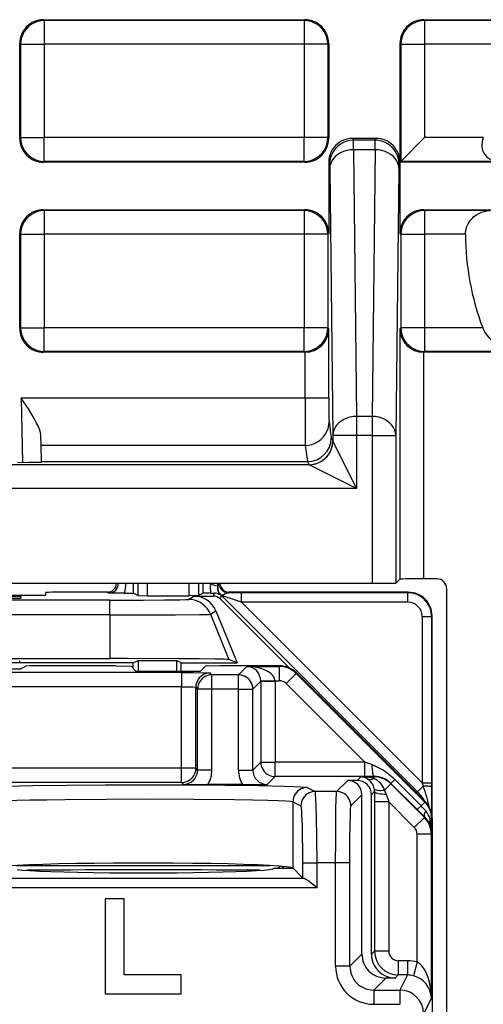
# Model space of a CAD drawing. Extents: x 0 to 420, y 0 to 297.
# Drawn here: x 367 to 377, y 135 to 156 of the extents above; entities that cross this region are included whole.
import ezdxf

# ---------------------------------------------------------------- set-up
doc = ezdxf.new("R2010")
doc.units = 0
doc.layers.get('0').update_dxf_attribs({"linetype": 'CONTINUOUS'})

msp = doc.modelspace()

# ---------------------------------------------------------------- linework, layer by layer
at = {"color": 7}
for p, q in [((367.557404, 155.664642), (373.057465, 155.664642)), ((367.557404, 155.664642), (367.574921, 155.647156)), ((367.574921, 155.647156), (367.574921, 155.147186)), ((373.039948, 155.647156), (367.574921, 155.647156)), ((373.057465, 155.664642), (373.039948, 155.647156)), ((373.039948, 155.647156), (373.039948, 155.147186)), ((375.557404, 155.664642), (385.557465, 155.664642)), ((375.557404, 155.664642), (375.574921, 155.647156)), ((375.574921, 155.647156), (375.574921, 155.147186)), ((379.571533, 155.647156), (375.574921, 155.647156)), ((367.057434, 153.164642), (367.057434, 155.164673)), ((367.057434, 155.164673), (367.074921, 155.147186)), ((367.074921, 155.147186), (367.074921, 153.182129)), ((367.074921, 155.147186), (367.574921, 155.147186)), ((367.574921, 155.147186), (367.574921, 153.182129)), ((373.039948, 155.147186), (367.574921, 155.147186)), ((373.039948, 155.147186), (373.039948, 153.182129)), ((373.539948, 155.147186), (373.039948, 155.147186)), ((373.557434, 155.164673), (373.539948, 155.147186)), ((373.539948, 155.147186), (373.539948, 153.182129)), ((373.557434, 155.164673), (373.557434, 153.164642)), ((375.057434, 155.164673), (375.057434, 152.664642)), ((375.057434, 155.164673), (375.074921, 155.147186)), ((375.074921, 155.147186), (375.074921, 152.682144)), ((375.074921, 155.147186), (375.574921, 155.147186)), ((375.574921, 155.147186), (375.574921, 153.182129)), ((378.09024, 155.147186), (375.574921, 155.147186)), ((367.057434, 153.164642), (367.074921, 153.182129)), ((367.074921, 153.182129), (367.574921, 153.182129)), ((367.574921, 152.682144), (367.574921, 153.182129)), ((373.039948, 153.182129), (367.574921, 153.182129)), ((373.039948, 152.682144), (373.039948, 153.182129)), ((373.539948, 153.182129), (373.039948, 153.182129)), ((373.557434, 153.164642), (373.539948, 153.182129)), ((374.557495, 153.164642), (374.057373, 153.164642)), ((374.057373, 153.164642), (374.076385, 153.126617)), ((374.557495, 153.164642), (374.538483, 153.126617)), ((375.574921, 153.182129), (375.074921, 152.682144)), ((376.810608, 153.182129), (375.574921, 153.182129)), ((374.538483, 153.126617), (374.076385, 153.126617)), ((374.078918, 152.928864), (374.076385, 153.126617)), ((374.53595, 152.928864), (374.538483, 153.126617)), ((374.53595, 152.928864), (374.078918, 152.928864)), ((374.078918, 152.928864), (374.144714, 147.314606)), ((374.53595, 152.928864), (374.470154, 147.314606)), ((367.557404, 152.664642), (367.574921, 152.682144)), ((373.057465, 152.664642), (367.557404, 152.664642)), ((373.039948, 152.682144), (367.574921, 152.682144)), ((373.057465, 152.664642), (373.039948, 152.682144)), ((373.557434, 152.664642), (373.576416, 152.626709)), ((373.557434, 152.664642), (373.557434, 151.164673)), ((373.578949, 152.527832), (373.576416, 152.626709)), ((373.578949, 152.527832), (373.644745, 146.913559)), ((375.035919, 152.527832), (374.970123, 146.913559)), ((375.035919, 152.527832), (375.038452, 152.626709)), ((375.057434, 152.664642), (375.038452, 152.626709)), ((375.057434, 152.664642), (375.074921, 152.682144)), ((375.057434, 152.664642), (375.057434, 151.164673)), ((379.32016, 152.664642), (375.057434, 152.664642)), ((377.16153, 152.682144), (375.074921, 152.682144)), ((367.557404, 151.664642), (373.057465, 151.664642)), ((367.557404, 151.664642), (367.574921, 151.647156)), ((367.574921, 151.647156), (367.574921, 151.147186)), ((373.039948, 151.647156), (367.574921, 151.647156)), ((373.057465, 151.664642), (373.039948, 151.647156)), ((373.039948, 151.647156), (373.039948, 151.147186)), ((375.557404, 151.664642), (378.97641, 151.664642)), ((375.557404, 151.664642), (375.574921, 151.647156)), ((375.574921, 151.647156), (375.574921, 151.147186)), ((376.954498, 151.647156), (375.574921, 151.647156)), ((367.057434, 149.164642), (367.057434, 151.164673)), ((367.057434, 151.164673), (367.074921, 151.147186)), ((367.074921, 151.147186), (367.074921, 149.182129)), ((367.074921, 151.147186), (367.574921, 151.147186)), ((367.574921, 151.147186), (367.574921, 149.182129)), ((373.039948, 151.147186), (367.574921, 151.147186)), ((373.039948, 151.147186), (373.039948, 149.182129)), ((373.539948, 151.147186), (373.039948, 151.147186)), ((373.557434, 151.164673), (373.539948, 151.147186)), ((373.539948, 151.147186), (373.539948, 149.182129)), ((375.057434, 151.164673), (375.074921, 151.147186)), ((375.074921, 151.147186), (375.074921, 149.182129)), ((375.074921, 151.147186), (375.574921, 151.147186)), ((375.574921, 151.147186), (375.574921, 149.182129)), ((376.436127, 151.147186), (375.574921, 151.147186)), ((367.057434, 149.164642), (367.074921, 149.182129)), ((367.074921, 149.182129), (367.574921, 149.182129)), ((367.574921, 148.682144), (367.574921, 149.182129)), ((373.039948, 149.182129), (367.574921, 149.182129)), ((373.039948, 148.682144), (373.039948, 149.182129)), ((373.539948, 149.182129), (373.039948, 149.182129)), ((373.561768, 149.160309), (373.539948, 149.182129)), ((373.561768, 147.702148), (373.561768, 149.160309)), ((375.053101, 149.160309), (375.074921, 149.182129)), ((375.053101, 149.160309), (375.053101, 143.891129)), ((375.574921, 149.182129), (375.074921, 149.182129)), ((375.574921, 149.182129), (375.574921, 148.682144)), ((376.797302, 149.182129), (375.574921, 149.182129)), ((367.557404, 148.664642), (367.574921, 148.682144)), ((373.057465, 148.664642), (367.557404, 148.664642)), ((373.039948, 148.682144), (367.574921, 148.682144)), ((373.057465, 148.664642), (373.039948, 148.682144)), ((373.061432, 148.664673), (373.057465, 148.664642)), ((373.061768, 147.702148), (373.061768, 148.664673)), ((375.557068, 148.664642), (375.553101, 148.664673)), ((375.553101, 148.664642), (375.553101, 143.895447)), ((375.557404, 148.664642), (375.574921, 148.682144)), ((380.188568, 148.664642), (375.557404, 148.664642)), ((377.573029, 148.682144), (375.574921, 148.682144)), ((367.090881, 147.702148), (367.114502, 146.348145)), ((373.061768, 147.702148), (367.090881, 147.702148)), ((373.561768, 147.702148), (373.061768, 147.702148)), ((373.565857, 147.203186), (373.611633, 146.86438)), ((374.470154, 147.314606), (374.144714, 147.314606)), ((374.144714, 147.314606), (374.144714, 146.913559)), ((374.470154, 147.314606), (374.470154, 146.913559)), ((367.50827, 146.704224), (367.504883, 146.9021)), ((373.611633, 146.86438), (373.644745, 146.798126)), ((374.144714, 146.913559), (373.644745, 146.913559)), ((373.644745, 146.913559), (373.644745, 146.798126)), ((374.144714, 145.798126), (373.644806, 146.797974)), ((374.470154, 146.913559), (374.144714, 146.913559)), ((374.144714, 146.913559), (374.144714, 145.798126)), ((374.470154, 146.913559), (374.970123, 146.913559)), ((374.470154, 146.913559), (374.470154, 143.803818)), ((374.970123, 146.913559), (374.970123, 143.808136)), ((367.513397, 146.364655), (367.50827, 146.704224)), ((373.065857, 146.704224), (367.50827, 146.704224)), ((373.065857, 146.704224), (373.111755, 146.364655)), ((367.513458, 146.356689), (367.513397, 146.364655)), ((367.513397, 146.364655), (373.111755, 146.364655)), ((373.111542, 146.364655), (373.144775, 146.298218)), ((373.144867, 146.298065), (326.345001, 146.298065)), ((374.144714, 145.798126), (373.144867, 146.298065)), ((374.144714, 145.798126), (325.345154, 145.798126)), ((375.053101, 143.891129), (374.970123, 143.808136)), ((375.838257, 143.895447), (375.553101, 143.895447)), ((309.644714, 143.803818), (374.470154, 143.803818)), ((367.607849, 143.552704), (367.608856, 143.610291)), ((368.915985, 143.614655), (368.109009, 143.614655)), ((368.934937, 143.595856), (368.895172, 143.613556)), ((369.448364, 143.593735), (369.448364, 143.803818)), ((369.547974, 143.54393), (369.547974, 143.803818)), ((369.747955, 143.542206), (369.747955, 143.803818)), ((370.616913, 143.803818), (370.616913, 143.542206)), ((370.816895, 143.803818), (370.816895, 143.54393)), ((370.916504, 143.593735), (370.916504, 143.803818)), ((371.069275, 143.77771), (371.071777, 143.803787)), ((371.218475, 143.740158), (371.230682, 143.803757)), ((371.227814, 143.738525), (371.218475, 143.740158)), ((371.243225, 143.804337), (371.227875, 143.738617)), ((375.232452, 143.614655), (371.448883, 143.614655)), ((371.450256, 143.604828), (371.469727, 143.613556)), ((375.223053, 143.605255), (375.232452, 143.614655)), ((376.038239, 143.695465), (376.038239, 98.633842)), ((368.950531, 143.448471), (360.164337, 143.448471)), ((366.573395, 143.549713), (367.310364, 143.549713)), ((367.081543, 143.521454), (367.080505, 143.49147)), ((369.262909, 143.595444), (368.934937, 143.595856)), ((368.950531, 143.137329), (368.950531, 143.448471)), ((369.262909, 143.595444), (369.447876, 143.593811)), ((369.448364, 143.593735), (369.547974, 143.54393)), ((369.548157, 143.543884), (369.747955, 143.542206)), ((369.747955, 143.542206), (370.616913, 143.542206)), ((370.607208, 143.462738), (370.720245, 143.533707)), ((370.816711, 143.543884), (370.616913, 143.542206)), ((370.720245, 143.533707), (371.130524, 143.533707)), ((370.916504, 143.593735), (370.816895, 143.54393)), ((371.073059, 143.595398), (370.916992, 143.593811)), ((371.073059, 143.595398), (371.156219, 143.595734)), ((371.130524, 143.533707), (371.156219, 143.595734)), ((371.271942, 143.475128), (371.30014, 143.543213)), ((371.271942, 143.475128), (372.723389, 142.023682)), ((371.291016, 143.55127), (371.28598, 143.549866)), ((371.30014, 143.543213), (375.426697, 139.416672)), ((371.720947, 143.405258), (371.30014, 143.543213)), ((371.720947, 143.605255), (371.450256, 143.604828)), ((375.223053, 143.605255), (371.720947, 143.605255)), ((371.720947, 143.405258), (371.720947, 143.605255)), ((375.223053, 143.405258), (371.720947, 143.405258)), ((371.720947, 143.405258), (375.523041, 139.603149)), ((375.223053, 143.405258), (375.223053, 143.605255)), ((371.070129, 143.151581), (371.183197, 143.222595)), ((371.183197, 143.222595), (371.630035, 142.127151)), ((368.950531, 143.137329), (360.164337, 143.137329)), ((368.950531, 143.137329), (368.950531, 142.219666)), ((371.070129, 143.151581), (371.458893, 142.198212)), ((375.523041, 143.10527), (375.723022, 143.10527)), ((375.523041, 143.10527), (375.523041, 139.603149)), ((375.723022, 143.10527), (375.732422, 143.11467)), ((375.723022, 143.10527), (375.723022, 139.603149)), ((375.732422, 142.114655), (375.732422, 143.11467)), ((360.164337, 142.219666), (368.950531, 142.219666)), ((367.057434, 142.140472), (367.057434, 142.168365)), ((369.444946, 142.127151), (369.549652, 142.179504)), ((369.549652, 142.179504), (369.549652, 141.956421)), ((369.549652, 142.179504), (370.352692, 142.179504)), ((370.352692, 142.179504), (370.352692, 141.956421)), ((370.457428, 142.127151), (370.352692, 142.179504)), ((371.630035, 142.127151), (371.458893, 142.198212)), ((367.057434, 141.994827), (366.557434, 141.994827)), ((369.444946, 142.127151), (366.857422, 142.127151)), ((367.057434, 141.994827), (367.187012, 142.059601)), ((369.089569, 142.064651), (367.486816, 142.064651)), ((369.089569, 142.064651), (369.400177, 142.059418)), ((369.503143, 141.956421), (369.400177, 142.059418)), ((369.444946, 142.014648), (369.444946, 142.127151)), ((369.503143, 141.956421), (370.861725, 141.956421)), ((370.457428, 141.956421), (370.457428, 142.127151)), ((370.457428, 142.127151), (371.630035, 142.127151)), ((370.861725, 141.956421), (370.964691, 142.059418)), ((371.275299, 142.064651), (370.964691, 142.059418)), ((372.525208, 142.064651), (371.275299, 142.064651)), ((371.838928, 142.052338), (371.662628, 141.876038)), ((371.838928, 142.052338), (372.519043, 142.052338)), ((372.525208, 142.064651), (372.519043, 142.052338)), ((372.519043, 142.052338), (372.519043, 141.75238)), ((375.732422, 138.85965), (375.732422, 142.114655)), ((370.462616, 141.924927), (358.652252, 141.924927)), ((370.462616, 141.924927), (370.462616, 141.624969)), ((371.062531, 141.914627), (371.101105, 141.876038)), ((371.662628, 141.876038), (371.101105, 141.876038)), ((371.101105, 141.57608), (371.101105, 141.876038)), ((371.662628, 141.57608), (371.662628, 141.876038)), ((372.128571, 141.742462), (372.12854, 141.746872)), ((372.128815, 141.747253), (372.428467, 141.75238)), ((372.428467, 141.75238), (372.519043, 141.75238)), ((372.428528, 141.742096), (372.428467, 141.75238)), ((372.872589, 141.905869), (372.660461, 141.693802)), ((372.878754, 141.918182), (372.872589, 141.905869)), ((375.579865, 139.197861), (372.872589, 141.905869)), ((375.586029, 139.210175), (372.878754, 141.918182)), ((370.462616, 141.624969), (358.652252, 141.624969)), ((370.462616, 139.908325), (370.462616, 141.624969)), ((370.762573, 139.908325), (370.762573, 141.61467)), ((370.762573, 141.61467), (370.801147, 141.57608)), ((370.801147, 139.869751), (370.801147, 141.57608)), ((371.101105, 141.57608), (370.801147, 141.57608)), ((371.101105, 139.869751), (371.101105, 141.57608)), ((371.662628, 141.57608), (371.101105, 141.57608)), ((371.662628, 139.869751), (371.662628, 141.57608)), ((371.662628, 141.57608), (371.962585, 141.57608)), ((372.128601, 141.742096), (371.962585, 141.57608)), ((371.962585, 139.869751), (371.962585, 141.57608)), ((372.128601, 141.742096), (372.128601, 140.035767)), ((372.128601, 141.742096), (372.428528, 141.742096)), ((372.428528, 141.742096), (372.428528, 140.035767)), ((374.318054, 140.035767), (372.660461, 141.693802)), ((370.462616, 139.908325), (365.462524, 139.908325)), ((370.762573, 139.908325), (370.462616, 139.908325)), ((370.462616, 139.608368), (370.462616, 139.908325)), ((370.801147, 139.869751), (370.762573, 139.908325)), ((371.962585, 139.869751), (372.128601, 140.035767)), ((372.128601, 140.035767), (372.428528, 140.035767)), ((374.318054, 140.035767), (372.428528, 140.035767)), ((372.428528, 139.735809), (372.428528, 140.035767)), ((374.464935, 139.986984), (374.318054, 140.035767)), ((374.318054, 139.735809), (374.318054, 140.035767)), ((371.101105, 139.869751), (370.801147, 139.869751)), ((371.662628, 139.869751), (371.962585, 139.869751)), ((372.262543, 139.569794), (372.428528, 139.735809)), ((374.318054, 139.735809), (372.428528, 139.735809)), ((374.232452, 139.728638), (374.157471, 139.653671)), ((374.510284, 139.728638), (374.232452, 139.728638)), ((374.514008, 139.736084), (374.318054, 139.735809)), ((374.514008, 139.736084), (374.510284, 139.728638)), ((374.510284, 139.728638), (374.510284, 139.690781)), ((370.462616, 139.608368), (365.462524, 139.608368)), ((370.501221, 139.569794), (370.462616, 139.608368)), ((371.745972, 139.564651), (371.017761, 139.564651)), ((373.105347, 139.5047), (373.272644, 139.421051)), ((373.957489, 139.653671), (373.724884, 139.421051)), ((374.157471, 139.653671), (373.957489, 139.653671)), ((374.86377, 139.582214), (374.732025, 139.45047)), ((374.86853, 139.59169), (374.86377, 139.582214)), ((375.571106, 138.874924), (374.86377, 139.582214)), ((375.421143, 139.039093), (374.86853, 139.59169)), ((374.868713, 139.591888), (374.947906, 139.671143)), ((375.500488, 139.1185), (374.947906, 139.671143)), ((375.426697, 139.416672), (375.545563, 139.535538)), ((375.523041, 139.603149), (375.723022, 139.603149)), ((375.523041, 139.603149), (375.545563, 139.535538)), ((375.722992, 139.51297), (375.721069, 138.962585)), ((375.723022, 139.603149), (375.722992, 139.51297)), ((373.724884, 139.421051), (373.272644, 139.421051)), ((374.257446, 139.353714), (374.024811, 139.121109)), ((374.257446, 135.994751), (374.257446, 139.353714)), ((374.522461, 139.418747), (374.457428, 139.353714)), ((374.457428, 135.994751), (374.457428, 139.353714)), ((374.522461, 139.418747), (374.522095, 139.199738)), ((374.767578, 139.363907), (374.822052, 139.199738)), ((375.393372, 139.402878), (375.426697, 139.416672)), ((372.805511, 139.204742), (372.805511, 137.808487)), ((372.805511, 139.204742), (372.972839, 139.121109)), ((374.522095, 139.199738), (374.522095, 136.059433)), ((374.822052, 139.199738), (374.522095, 139.199738)), ((375.359009, 138.662827), (374.822052, 139.199738)), ((374.822052, 139.199738), (374.822052, 136.059433)), ((375.421356, 139.039307), (375.500488, 139.1185)), ((375.579865, 139.197861), (375.500488, 139.1185)), ((375.586029, 139.210175), (375.579865, 139.197861)), ((375.571106, 138.874924), (375.359009, 138.662827)), ((375.576141, 138.88504), (375.421143, 139.039093)), ((375.576141, 138.88504), (375.571106, 138.874924)), ((375.726288, 138.844376), (375.693848, 138.844376)), ((375.732422, 138.856644), (375.726288, 138.844376)), ((375.726288, 138.538849), (375.726288, 138.844376)), ((375.732422, 138.856644), (375.732422, 103.472656)), ((375.71759, 138.521393), (375.417603, 138.521393)), ((375.417603, 135.832718), (375.417603, 138.521393)), ((375.726288, 138.538849), (375.71759, 138.521393)), ((375.71759, 135.069839), (375.71759, 138.521393)), ((366.985626, 137.862915), (372.329224, 137.862915)), ((372.541656, 137.848877), (372.497437, 137.804657)), ((372.572266, 137.846344), (372.613983, 137.804657)), ((372.809357, 137.804657), (372.805511, 137.808487)), ((373.014008, 137.600006), (373.014008, 137.921295)), ((373.014008, 137.921295), (373.313812, 137.921295)), ((373.704285, 137.921295), (373.313812, 137.921295)), ((373.313812, 137.396759), (373.313812, 137.921295)), ((374.004242, 137.921295), (373.704285, 137.921295)), ((373.704285, 135.741562), (373.704285, 137.921295)), ((374.004242, 135.741562), (374.004242, 137.921295)), ((372.40744, 137.804657), (372.809357, 137.804657)), ((373.014008, 137.600006), (372.809357, 137.804657)), ((366.001038, 137.396759), (373.313812, 137.396759)), ((366.281311, 137.596619), (373.033539, 137.596619)), ((373.014008, 137.600006), (373.033539, 137.596619)), ((368.857422, 137.164642), (368.857422, 135.164642)), ((369.257446, 137.164642), (368.857422, 137.164642)), ((369.257446, 135.564651), (369.257446, 137.164642)), ((374.004242, 135.741562), (374.257446, 135.994751)), ((374.457428, 135.994751), (374.522095, 136.059433)), ((374.822052, 136.059433), (374.522095, 136.059433)), ((374.004242, 135.741562), (373.704285, 135.741562)), ((375.212463, 135.859467), (375.022034, 135.859467)), ((375.022034, 135.859467), (375.022034, 135.559509)), ((375.212463, 135.859467), (375.212463, 135.559509)), ((375.417603, 135.832718), (375.340729, 135.54306)), ((370.457428, 135.564651), (369.257446, 135.564651)), ((370.457428, 135.164642), (370.457428, 135.564651)), ((374.957367, 135.494827), (375.022034, 135.559509)), ((375.212463, 135.559509), (375.022034, 135.559509)), ((375.212463, 135.559509), (375.053558, 135.241638)), ((374.504181, 135.241638), (374.757355, 135.494827)), ((374.957367, 135.494827), (374.757355, 135.494827)), ((368.857422, 135.164642), (370.457428, 135.164642)), ((374.504181, 135.241638), (374.504181, 134.941681)), ((374.504181, 135.241638), (375.053558, 135.241638)), ((375.053558, 135.241638), (375.053558, 134.941681)), ((374.504181, 134.941681), (375.053558, 134.941681)), ((375.71759, 135.069839), (375.553497, 134.741684))]:
    msp.add_line(p, q, dxfattribs=at)
for points in [[(367.57489, 155.647186), (367.503784, 155.64209), (367.434021, 155.626923), (367.367249, 155.60199), (367.304626, 155.56778), (367.247498, 155.525024), (367.197083, 155.474609), (367.154358, 155.41748), (367.120178, 155.354889), (367.095215, 155.288055), (367.080017, 155.218353), (367.074951, 155.147186)], [(373.539917, 155.147186), (373.534851, 155.218353), (373.519653, 155.288055), (373.49469, 155.354889), (373.46051, 155.41748), (373.417786, 155.474609), (373.367371, 155.525024), (373.310242, 155.56778), (373.24762, 155.60199), (373.180847, 155.626923), (373.111084, 155.64209), (373.039978, 155.647186)], [(375.57489, 155.647186), (375.503784, 155.64209), (375.434021, 155.626923), (375.367249, 155.60199), (375.304626, 155.56778), (375.247498, 155.525024), (375.197083, 155.474609), (375.154358, 155.41748), (375.120178, 155.354889), (375.095215, 155.288055), (375.080017, 155.218353), (375.074951, 155.147186)], [(367.074951, 153.182129), (367.080017, 153.110992), (367.095215, 153.04129), (367.120178, 152.974457), (367.154358, 152.911835), (367.197083, 152.854736), (367.247498, 152.804291), (367.304626, 152.761536), (367.367249, 152.727356), (367.434021, 152.702423), (367.503784, 152.687256), (367.57489, 152.682159)], [(373.039978, 152.682159), (373.111084, 152.687256), (373.180847, 152.702423), (373.24762, 152.727356), (373.310242, 152.761536), (373.367371, 152.804291), (373.417786, 152.854736), (373.46051, 152.911835), (373.49469, 152.974457), (373.519653, 153.04129), (373.534851, 153.110992), (373.539917, 153.182129)], [(376.810608, 153.182129), (376.795258, 153.135468), (376.784882, 153.087921), (376.78006, 153.040359), (376.781006, 152.993744), (376.788818, 152.943939), (376.803314, 152.897812), (376.823517, 152.856201), (376.848389, 152.81955), (376.876923, 152.787888), (376.913544, 152.757172), (376.953217, 152.732239), (376.99527, 152.712738), (377.039093, 152.698303), (377.069061, 152.691315), (377.099518, 152.68634), (377.16153, 152.682144)], [(374.076355, 153.126648), (374.005249, 153.121552), (373.935547, 153.106354), (373.868713, 153.081451), (373.806091, 153.047241), (373.748962, 153.004517), (373.698547, 152.954071), (373.655823, 152.896973), (373.621643, 152.834381), (373.59668, 152.767548), (373.581482, 152.697845), (373.576416, 152.626709)], [(375.038452, 152.626709), (375.033386, 152.697845), (375.018188, 152.767548), (374.993225, 152.834381), (374.959045, 152.896973), (374.916321, 152.954071), (374.865906, 153.004517), (374.808777, 153.047241), (374.746155, 153.081451), (374.679321, 153.106354), (374.609619, 153.121552), (374.538513, 153.126648)], [(374.078918, 152.928894), (374.007996, 152.92453), (373.938538, 152.91217), (373.871887, 152.891998), (373.809387, 152.864502), (373.75238, 152.83017), (373.701965, 152.789764), (373.659241, 152.744019), (373.624939, 152.693909), (373.599792, 152.640472), (373.584351, 152.584717), (373.578918, 152.527832)], [(375.03595, 152.527832), (375.030518, 152.584717), (375.015076, 152.640472), (374.989929, 152.693909), (374.955627, 152.744019), (374.912903, 152.789764), (374.862488, 152.83017), (374.805481, 152.864502), (374.742981, 152.891998), (374.676331, 152.91217), (374.606873, 152.92453), (374.53595, 152.928894)], [(367.57489, 151.647186), (367.503784, 151.64209), (367.434021, 151.626923), (367.367249, 151.60199), (367.304626, 151.56778), (367.247498, 151.525024), (367.197083, 151.474609), (367.154358, 151.41748), (367.120178, 151.354889), (367.095215, 151.288055), (367.080017, 151.218353), (367.074951, 151.147186)], [(373.539917, 151.147186), (373.534851, 151.218353), (373.519653, 151.288055), (373.49469, 151.354889), (373.46051, 151.41748), (373.417786, 151.474609), (373.367371, 151.525024), (373.310242, 151.56778), (373.24762, 151.60199), (373.180847, 151.626923), (373.111084, 151.64209), (373.039978, 151.647186)], [(375.57489, 151.647186), (375.503784, 151.64209), (375.434021, 151.626923), (375.367249, 151.60199), (375.304626, 151.56778), (375.247498, 151.525024), (375.197083, 151.474609), (375.154358, 151.41748), (375.120178, 151.354889), (375.095215, 151.288055), (375.080017, 151.218353), (375.074951, 151.147186)], [(376.436127, 151.147186), (376.438873, 151.198654), (376.447235, 151.249039), (376.455475, 151.28067), (376.465759, 151.311295), (376.478058, 151.341095), (376.492035, 151.369492), (376.523987, 151.421417), (376.544434, 151.448532), (376.566223, 151.47377), (376.589722, 151.497742), (376.614288, 151.519775), (376.665161, 151.5578), (376.718414, 151.588745), (376.773254, 151.612946), (376.829132, 151.630585), (376.891693, 151.642731), (376.954498, 151.647156)], [(367.074951, 149.182129), (367.080017, 149.110992), (367.095215, 149.04129), (367.120178, 148.974457), (367.154358, 148.911835), (367.197083, 148.854736), (367.247498, 148.804291), (367.304626, 148.761536), (367.367249, 148.727356), (367.434021, 148.702423), (367.503784, 148.687256), (367.57489, 148.682159)], [(373.039978, 148.682159), (373.111084, 148.687256), (373.180847, 148.702423), (373.24762, 148.727356), (373.310242, 148.761536), (373.367371, 148.804291), (373.417786, 148.854736), (373.46051, 148.911835), (373.49469, 148.974457), (373.519653, 149.04129), (373.534851, 149.110992), (373.539917, 149.182129)], [(375.074951, 149.182129), (375.080017, 149.110992), (375.095215, 149.04129), (375.120178, 148.974457), (375.154358, 148.911835), (375.197083, 148.854736), (375.247498, 148.804291), (375.304626, 148.761536), (375.367249, 148.727356), (375.434021, 148.702423), (375.503784, 148.687256), (375.57489, 148.682159)], [(376.797302, 149.182129), (376.822144, 149.126129), (376.85257, 149.073273), (376.887482, 149.023926), (376.925842, 148.978333), (376.966797, 148.936569), (377.009644, 148.898529), (377.042694, 148.872375), (377.076385, 148.848114), (377.145142, 148.805023), (377.215454, 148.768585), (377.286743, 148.738571), (377.358551, 148.714813), (377.430481, 148.697327), (377.502167, 148.68631), (377.573029, 148.682144)], [(367.504883, 146.9021), (367.502197, 146.934708), (367.495667, 146.968857), (367.485382, 147.005676), (367.472168, 147.043594), (367.442474, 147.113739), (367.407166, 147.185364), (367.360535, 147.270752), (367.310303, 147.356445), (367.239471, 147.471191), (367.190552, 147.548035), (367.090881, 147.702148)], [(373.065857, 146.704224), (373.137024, 146.709351), (373.206665, 146.724518), (373.273499, 146.74939), (373.336121, 146.783539), (373.393188, 146.826202), (373.443604, 146.876526), (373.486389, 146.933502), (373.520569, 146.995972), (373.545532, 147.062653), (373.56073, 147.132202), (373.565857, 147.203186)], [(374.144714, 147.314606), (374.073792, 147.310272), (374.004333, 147.297882), (373.937683, 147.27774), (373.875183, 147.250244), (373.818176, 147.215912), (373.767761, 147.175476), (373.725037, 147.129761), (373.690735, 147.079651), (373.665588, 147.026184), (373.650146, 146.970459), (373.644714, 146.913574)], [(374.970154, 146.913574), (374.964722, 146.970459), (374.94928, 147.026184), (374.924133, 147.079651), (374.889832, 147.129761), (374.847107, 147.175476), (374.796692, 147.215912), (374.739685, 147.250244), (374.677185, 147.27774), (374.610535, 147.297882), (374.541077, 147.310272), (374.470154, 147.314606)], [(373.144775, 146.298218), (373.215881, 146.303314), (373.285583, 146.318481), (373.352478, 146.343414), (373.4151, 146.377594), (373.472168, 146.420349), (373.522644, 146.470764), (373.565369, 146.527863), (373.599548, 146.590485), (373.624451, 146.657288), (373.639648, 146.72699), (373.644714, 146.798126)], [(367.013855, 146.347961), (367.241608, 146.348907), (367.419373, 146.351593), (367.48996, 146.354034), (367.507843, 146.355377), (367.512848, 146.356262), (367.513275, 146.356445), (367.513397, 146.356537), (367.513458, 146.356689)], [(371.250305, 143.803802), (371.252502, 143.775452), (371.258606, 143.747681), (371.268677, 143.721069), (371.28241, 143.696167), (371.2995, 143.673431), (371.319641, 143.653381), (371.342468, 143.636383), (371.367432, 143.622803), (371.394104, 143.612885), (371.421936, 143.606842), (371.450256, 143.604828)], [(368.950531, 143.448471), (369.654205, 143.449844), (370.101685, 143.45253), (370.425201, 143.456329), (370.54776, 143.459076), (370.58432, 143.460526), (370.603882, 143.46199), (370.606598, 143.462494), (370.607208, 143.462738)], [(371.070129, 143.151581), (371.041321, 143.210632), (371.005066, 143.265411), (370.961975, 143.315002), (370.91272, 143.358459), (370.858215, 143.395111), (370.799377, 143.424316), (370.737183, 143.445526), (370.672791, 143.458405), (370.607239, 143.462738)], [(371.450256, 143.604828), (371.44165, 143.603668), (371.420868, 143.59668), (371.383087, 143.579559), (371.34259, 143.562866), (371.302856, 143.552887), (371.292877, 143.55162), (371.291656, 143.551453), (371.291473, 143.551392)], [(371.300171, 143.543213), (371.299255, 143.544159), (371.298279, 143.545074), (371.297302, 143.54599), (371.296387, 143.546906), (371.29541, 143.547821), (371.294434, 143.548706), (371.293457, 143.549622), (371.29248, 143.550507), (371.291504, 143.551392)], [(368.950531, 143.137329), (369.670929, 143.138184), (370.335388, 143.140839), (370.843292, 143.145279), (370.993958, 143.147949), (371.040466, 143.149368), (371.065735, 143.150833), (371.069275, 143.151337), (371.070129, 143.151581)], [(371.458893, 142.198212), (371.457611, 142.198608), (371.452759, 142.199356), (371.420258, 142.201614), (371.361115, 142.203827), (371.16568, 142.208038), (370.832428, 142.21225), (370.396881, 142.215652), (369.318726, 142.219421), (368.950531, 142.219666)], [(372.428467, 141.75238), (372.421143, 141.794617), (372.402222, 141.835999), (372.372131, 141.875702), (372.33136, 141.912964), (372.280823, 141.947052), (372.221497, 141.977234), (372.154541, 142.00293), (372.081299, 142.023682), (372.003235, 142.039001), (371.921936, 142.048615), (371.838928, 142.052338)], [(370.462616, 141.924927), (370.706299, 141.924011), (370.963196, 141.920227), (371.049896, 141.916595), (371.060699, 141.915283), (371.062195, 141.914856), (371.062531, 141.914627)], [(371.062561, 141.914642), (371.019836, 141.91156), (370.978027, 141.902466), (370.937927, 141.887482), (370.900391, 141.866974), (370.86615, 141.841339), (370.835876, 141.811066), (370.810242, 141.776825), (370.789734, 141.739258), (370.774719, 141.699158), (370.765686, 141.657349), (370.762573, 141.614685)], [(371.101135, 141.876038), (371.058411, 141.872986), (371.016602, 141.863861), (370.976501, 141.848907), (370.938965, 141.8284), (370.904724, 141.802734), (370.874451, 141.772491), (370.848816, 141.73822), (370.828308, 141.700653), (370.813293, 141.660583), (370.80426, 141.618774), (370.801147, 141.57608)], [(371.962585, 141.57608), (371.959534, 141.618774), (371.950378, 141.660583), (371.935486, 141.700653), (371.914978, 141.73822), (371.889282, 141.772491), (371.85907, 141.802734), (371.824768, 141.8284), (371.78717, 141.848907), (371.747131, 141.863861), (371.705322, 141.872986), (371.662659, 141.876038)], [(370.462616, 141.624969), (370.59079, 141.623962), (370.697418, 141.621002), (370.745911, 141.617935), (370.758545, 141.616211), (370.761963, 141.615189), (370.762451, 141.614838), (370.762573, 141.61467)], [(370.462585, 139.608368), (370.50531, 139.61145), (370.547119, 139.620544), (370.587219, 139.635498), (370.624756, 139.656036), (370.658997, 139.681671), (370.68927, 139.711945), (370.714905, 139.746185), (370.735413, 139.783752), (370.750427, 139.823853), (370.75946, 139.865662), (370.762573, 139.908325)], [(372.128601, 140.035767), (372.131653, 139.993103), (372.140747, 139.951294), (372.155701, 139.911194), (372.176208, 139.873627), (372.201843, 139.839386), (372.232117, 139.809113), (372.266418, 139.783478), (372.303955, 139.762939), (372.344055, 139.747986), (372.385803, 139.738892), (372.428528, 139.735809)], [(374.464905, 139.987), (374.466614, 139.946472), (374.469299, 139.907684), (374.472778, 139.871368), (374.477112, 139.838226), (374.482117, 139.808899), (374.487732, 139.783966), (374.493835, 139.763855), (374.500305, 139.749023), (374.507141, 139.739685), (374.513977, 139.736084)], [(374.464935, 139.986984), (374.5047, 139.972687), (374.543915, 139.956451), (374.587433, 139.936035), (374.630219, 139.913605), (374.708923, 139.866211), (374.785034, 139.812836), (374.858398, 139.753967), (374.9039, 139.71347), (374.947906, 139.671143)], [(366.209534, 139.5047), (366.216797, 139.507019), (366.247375, 139.511719), (366.299072, 139.516388), (366.371521, 139.520935), (366.542725, 139.528488), (366.770508, 139.535568), (367.3349, 139.547119), (368.047058, 139.555847), (368.861603, 139.561188), (369.726776, 139.562805), (370.587616, 139.560577), (371.389252, 139.554688), (372.080811, 139.545456), (372.618134, 139.533508), (372.823578, 139.52652), (372.975067, 139.519104), (373.05777, 139.512772), (373.08429, 139.509552), (373.10083, 139.506317), (373.105347, 139.5047)], [(373.105347, 139.5047), (373.062683, 139.501617), (373.020935, 139.492523), (372.980835, 139.477539), (372.943298, 139.457031), (372.909058, 139.431366), (372.878845, 139.401123), (372.85321, 139.366852), (372.832703, 139.329315), (372.817688, 139.289215), (372.808594, 139.247406), (372.805542, 139.204742)], [(374.517639, 139.475006), (374.522949, 139.466583), (374.53363, 139.459351), (374.549622, 139.453461), (374.570435, 139.449036), (374.595764, 139.446106), (374.625244, 139.444794), (374.658142, 139.445099), (374.694031, 139.446991), (374.731995, 139.450439)], [(375.722961, 139.51297), (375.720642, 139.516266), (375.714172, 139.51947), (375.703674, 139.522552), (375.689392, 139.525421), (375.67157, 139.528046), (375.650696, 139.530334), (375.627136, 139.532257), (375.601379, 139.533813), (375.574036, 139.534882), (375.545593, 139.535522)], [(366.509338, 139.204742), (366.513245, 139.206299), (366.527313, 139.209381), (366.549622, 139.212463), (366.618378, 139.218475), (366.778015, 139.227051), (366.997589, 139.234894), (367.267242, 139.241852), (367.620728, 139.248566), (368.014465, 139.254013), (368.880829, 139.260986), (369.793091, 139.262802), (370.720428, 139.259323), (371.578918, 139.250351), (371.955475, 139.243835), (372.28006, 139.235992), (372.494232, 139.228821), (372.657959, 139.220978), (372.751892, 139.213898), (372.782074, 139.210266), (372.800659, 139.206589), (372.805511, 139.204742)], [(373.272644, 139.421082), (373.22998, 139.417999), (373.188171, 139.408875), (373.148132, 139.393921), (373.110596, 139.373383), (373.076355, 139.347748), (373.046082, 139.317474), (373.020447, 139.283234), (372.999939, 139.245667), (372.985046, 139.205597), (372.975891, 139.163788), (372.972839, 139.121124)], [(373.313812, 137.921295), (373.31134, 138.429291), (373.30368, 138.899078), (373.297882, 139.098312), (373.290863, 139.259445), (373.283173, 139.366272), (373.279022, 139.39949), (373.27478, 139.417755), (373.273376, 139.420395), (373.272644, 139.421051)], [(373.704285, 137.921295), (373.705322, 138.381989), (373.708435, 138.815842), (373.711639, 139.062988), (373.715759, 139.259399), (373.719604, 139.366257), (373.72168, 139.399475), (373.723785, 139.417755), (373.724518, 139.420395), (373.724884, 139.421051)], [(374.024841, 139.121124), (374.02179, 139.163788), (374.012634, 139.205597), (373.997742, 139.245697), (373.977234, 139.283264), (373.951538, 139.317505), (373.921326, 139.347778), (373.887024, 139.373413), (373.849426, 139.393921), (373.809387, 139.408905), (373.767578, 139.417999), (373.724915, 139.421082)], [(374.522461, 139.418762), (374.526672, 139.410278), (374.537781, 139.401978), (374.555481, 139.394073), (374.579285, 139.386749), (374.608765, 139.380157), (374.643127, 139.374451), (374.681702, 139.369781), (374.72345, 139.366241), (374.767578, 139.363922)], [(373.013977, 137.921295), (373.013611, 138.090179), (373.01239, 138.255737), (373.010315, 138.414581), (373.007507, 138.56366), (373.003967, 138.699921), (372.999817, 138.820679), (372.995178, 138.923523), (372.98999, 139.006439), (372.984497, 139.067749), (372.978699, 139.106232), (372.972839, 139.121124)], [(374.004242, 137.921295), (374.006226, 138.431824), (374.009369, 138.708252), (374.013702, 138.925171), (374.018402, 139.056595), (374.020935, 139.096191), (374.023529, 139.117462), (374.024384, 139.120407), (374.024811, 139.121109)], [(375.59845, 139.01178), (375.58844, 138.992645), (375.580261, 138.974426), (375.573792, 138.957306), (375.569336, 138.941406), (375.566772, 138.92691), (375.566162, 138.91391), (375.567566, 138.902527), (375.570862, 138.892883), (375.576111, 138.88504)], [(372.805481, 137.808502), (372.762878, 137.82309), (372.664856, 137.837372), (372.513306, 137.851074), (372.310913, 137.863953), (372.061218, 137.875763), (371.768738, 137.886292), (371.43866, 137.895386), (371.076843, 137.902863), (370.689758, 137.9086), (370.284241, 137.912476), (369.867615, 137.914429), (369.447205, 137.914429), (369.030579, 137.912476), (368.625122, 137.9086), (368.238037, 137.902863), (367.876221, 137.895386), (367.546143, 137.886292), (367.253601, 137.875763), (367.003967, 137.863953), (366.801575, 137.851074), (366.650024, 137.837372), (366.552063, 137.82309), (366.509338, 137.808502)], [(367.00116, 137.779816), (367.11676, 137.767914), (367.275879, 137.756653), (367.475708, 137.746185), (367.712891, 137.736755), (367.983337, 137.728485), (368.28241, 137.721497), (368.605042, 137.715942), (368.945679, 137.711914), (369.298523, 137.709442), (369.65741, 137.708618), (370.016418, 137.709442), (370.369202, 137.711914), (370.709778, 137.715942), (371.03241, 137.721497), (371.331543, 137.728485), (371.60199, 137.736755), (371.839172, 137.746185), (372.039001, 137.756653), (372.19812, 137.767914), (372.313782, 137.779816), (372.383911, 137.792114), (372.40741, 137.804657)], [(373.033539, 137.596619), (373.041046, 137.5952), (373.058777, 137.588165), (373.079224, 137.576843), (373.124603, 137.546295), (373.185791, 137.499939), (373.313812, 137.396759)], [(375.71759, 135.069855), (375.712891, 135.184143), (375.69989, 135.296082), (375.678772, 135.403229), (375.649963, 135.503387), (375.614197, 135.594421), (375.572083, 135.674438), (375.524597, 135.741699), (375.472717, 135.79483), (375.417542, 135.832703)]]:
    msp.add_lwpolyline(points, dxfattribs=at)
for centre, radius, start, end in [((367.557404, 155.164673), 0.499972, 89.999012, 180.000992), ((373.057465, 155.164673), 0.499972, 359.999003, 90.000993), ((375.557404, 155.164673), 0.499972, 89.999012, 180.000992), ((367.557404, 153.164612), 0.499972, 179.999008, 270.000988), ((373.057465, 153.164612), 0.499972, 269.999, 0.00099), ((374.057404, 152.664703), 0.499953, 90.001799, 180.00576), ((374.557465, 152.664703), 0.499953, 359.994243, 89.998206), ((367.557404, 151.164673), 0.499972, 89.999012, 180.000992), ((373.057465, 151.164673), 0.499972, 359.999003, 90.000993), ((375.557404, 151.164673), 0.499972, 89.999012, 180.000992), ((382.057434, 151.164642), 5.62132, 180.178099, 200.651318), ((367.557404, 149.164612), 0.499972, 179.999008, 270.000988), ((373.059021, 149.168106), 0.503171, 270.313927, 359.110917), ((375.555847, 149.168121), 0.503183, 180.889846, 269.684894), ((446.814575, 147.441086), 73.752838, 179.797189, 180.572447), ((392.019775, 147.571487), 18.458062, 179.594415, 181.143341), ((373.111572, 146.864746), 0.500072, 270.019484, 359.957511), ((373.144684, 146.798172), 0.500113, 270.021396, 359.978602), ((375.417145, 125.965073), 17.930394, 89.565643, 91.162309), ((375.838257, 143.695465), 0.199989, 359.999388, 90.000576), ((367.971405, 125.944695), 17.669978, 89.553834, 91.174891), ((368.895172, 143.813538), 0.199983, 269.993823, 357.206888), ((368.929718, 143.798416), 0.202616, 271.480591, 1.52181), ((368.559967, 143.79303), 0.730268, 344.299886, 0.848714), ((371.852448, 143.702667), 0.786749, 174.526196, 187.835533), ((370.911865, 142.785095), 1.004207, 72.224176, 80.989644), ((371.414917, 143.70282), 0.199995, 169.234753, 229.865731), ((371.424255, 143.700958), 0.200006, 169.174005, 228.401762), ((371.469696, 143.813538), 0.199983, 182.791493, 270.006179), ((374.606079, 161.732666), 17.928857, 269.565563, 271.162373), ((375.232452, 143.114685), 0.499972, 359.99901, 90.001), ((366.790985, 157.551651), 14.063691, 269.551882, 271.178793), ((366.792267, 129.506348), 14.018612, 88.818284, 90.449948), ((367.392761, 152.614349), 9.064668, 269.479189, 271.358276), ((370.720245, 143.033737), 0.49997, 22.19303, 90.002871), ((371.130524, 143.333679), 0.200031, 45.004772, 89.995249), ((371.157898, 143.393829), 0.201884, 50.624587, 90.477446), ((375.223053, 143.105286), 0.299983, 359.998988, 90.000986), ((375.223053, 143.105255), 0.499994, 0.001548, 89.998452), ((367.408234, 136.435623), 5.629036, 89.200208, 92.248904), ((371.820129, 141.745987), 0.307721, 0.233108, 86.491259), ((372.519012, 141.552322), 0.500017, 44.996306, 89.994648), ((372.525208, 141.564728), 0.499914, 44.992358, 90.000563), ((372.519043, 141.552429), 0.199965, 44.992293, 90.000645), ((370.501373, 139.869598), 0.299797, 269.97071, 0.029293), ((370.50116, 139.869736), 0.599955, 329.435026, 0.001265), ((372.262573, 139.869736), 0.599956, 179.998748, 210.564969), ((372.26239, 139.869598), 0.299797, 179.970703, 270.029292), ((374.22818, 138.653351), 1.075202, 74.78786, 89.773472), ((374.221161, 139.439362), 0.289522, 59.309702, 87.765984), ((374.435669, 139.841766), 0.167812, 246.493847, 296.300891), ((374.211273, 139.419907), 0.311311, 10.194185, 59.573135), ((374.510254, 139.228622), 0.500017, 45.005032, 89.994648), ((374.341187, 139.312943), 0.414128, 19.384379, 65.887959), ((374.518646, 139.239197), 0.496781, 45.214039, 90.533167), ((371.035675, 166.833984), 27.269358, 268.876937, 269.962322), ((371.728058, 166.833984), 27.269358, 270.03768, 271.123065), ((373.957489, 139.353729), 0.299932, 359.996428, 90.003534), ((374.157501, 139.353729), 0.299932, 359.996464, 90.003575), ((374.215668, 139.420929), 0.306811, 359.594455, 10.152901), ((372.164459, 138.280106), 3.606022, 12.767984, 20.370421), ((374.106476, 139.142639), 0.697163, 18.505569, 26.201301), ((374.719635, 138.709595), 0.999951, 30.16217, 45.000397), ((374.217072, 137.842636), 1.809722, 40.24231, 44.830261), ((375.226318, 138.84433), 0.499994, 0.00561, 44.996648), ((375.232391, 138.856659), 0.500029, 359.998146, 44.990504), ((375.21759, 138.521332), 0.499994, 0.005611, 45.005373), ((375.221771, 138.523346), 0.506366, 23.849907, 45.583737), ((375.208435, 138.67868), 0.512925, 18.848474, 40.49878), ((375.821747, 138.774948), 0.145042, 151.499948, 198.899907), ((374.249207, 138.537018), 1.477053, 0.070549, 12.010568), ((375.21759, 138.521393), 0.200011, 359.998235, 44.999301), ((375.244202, 138.532455), 0.482144, 0.759816, 23.938882), ((369.65744, -146.907288), 284.679493, 89.506542, 90.493456), ((374.757324, 135.99472), 0.499887, 179.996071, 270.003966), ((374.957336, 135.99472), 0.499887, 179.996043, 270.003959), ((375.022125, 136.059525), 0.500023, 180.011251, 269.988748), ((375.022034, 136.059418), 0.199955, 179.996043, 270.003966), ((374.50412, 135.741516), 0.799819, 179.996057, 270.003959), ((374.503998, 135.741394), 0.499751, 179.980839, 270.019156), ((375.212463, 135.05957), 0.799897, 75.1415, 90.000146), ((375.212524, 135.059647), 0.49986, 75.144232, 90.005535), ((375.218201, 135.057144), 0.500168, 1.456819, 75.847168), ((375.053497, 134.741638), 0.500009, 0.006383, 89.995126)]:
    msp.add_arc(centre, radius, start, end, dxfattribs=at)

doc.saveas('drawing.dxf')
